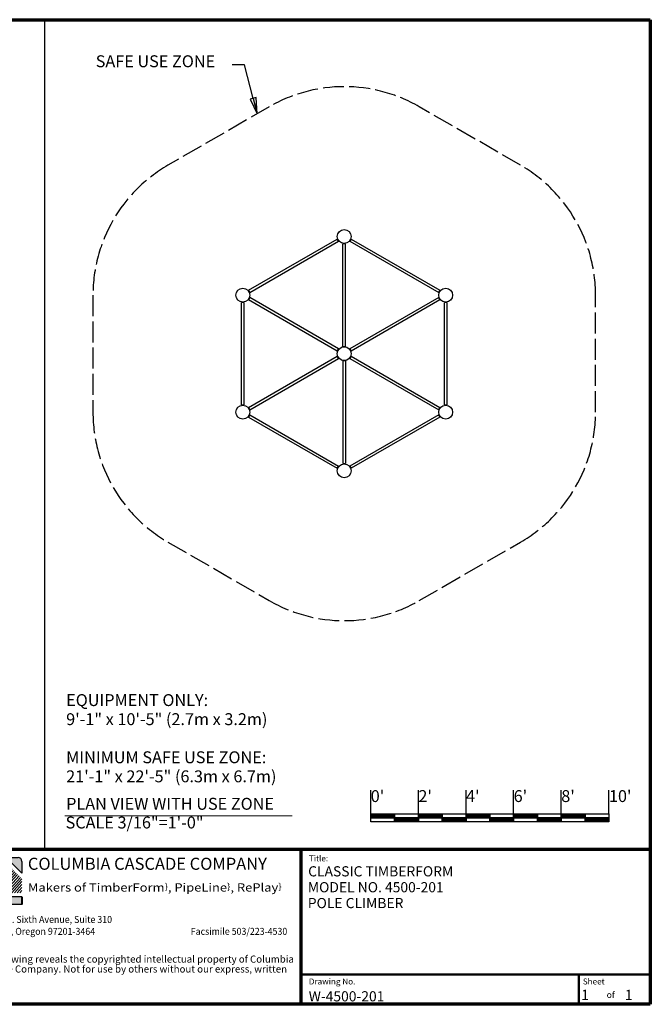
# Model space of a CAD drawing. Units: inches. Extents: x 24 to 680, y 24 to 520.
# Drawn here: x 362 to 680, y 24 to 520 of the extents above; entities that cross this region are included whole.
import ezdxf
from ezdxf.enums import TextEntityAlignment as Align

# ---------------------------------------------------------------- set-up
doc = ezdxf.new("R2010")
doc.units = ezdxf.units.IN
doc.header["$LTSCALE"] = 64
doc.header["$MEASUREMENT"] = 0
doc.linetypes.add('DASHED', pattern=[0.2067, 0.1654, -0.0413])
doc.linetypes.add('PHANTOM2', pattern=[1.25, 0.625, -0.125, 0.125, -0.125, 0.125, -0.125])
doc.layers.get('0').update_dxf_attribs({"linetype": 'CONTINUOUS'})
for name, color, linetype, lineweight in [('Border (ANSI)', 1, 'CONTINUOUS', 70), ('Hatch (ANSI)', 9, 'CONTINUOUS', 13), ('Sketch Geometry (ANSI)', 7, 'CONTINUOUS', 25), ('Symbol (ANSI)', 7, 'CONTINUOUS', 25), ('TITLE', 7, 'CONTINUOUS', 70), ('Title (ANSI)', 7, 'CONTINUOUS', 40)]:
    doc.layers.add(name, color=color, linetype=linetype, lineweight=lineweight)
doc.layers.add('SAFE-ZONE', color=5, linetype='PHANTOM2')
doc.styles.add('ARIAL', font='arial.ttf')
doc.styles.add('ARIAL FOR TITLE', font='arial.ttf')
doc.styles.add('ROMANS_52', font='ariali.ttf')
doc.styles.add('Text Style159', font='ariali.ttf', dxfattribs={"width": 0.93})
doc.styles.add('Text Style160', font='arial.ttf')
doc.styles.add('Text Style249', font='arial.ttf')
doc.styles.add('Text Style258', font='ariali.ttf')
doc.styles.add('Text Style272', font='arial.ttf')
doc.styles.add('Text Style296', font='arial.ttf')

# ---------------------------------------------------------------- blocks, each defined once
blk = doc.blocks.new('Borders Border A Size Landscape')
at = {"layer": 'Border (ANSI)'}
for p, q in [((0.375, 8.125), (10.625, 8.125)), ((0.375, 0.375), (0.375, 8.125)), ((10.625, 8.125), (10.625, 0.375)), ((10.625, 0.375), (0.375, 0.375))]:
    blk.add_line(p, q, dxfattribs=at)
blk = doc.blocks.new('Title Blocks Title-A Size Landscape')
at = {"layer": 'Hatch (ANSI)'}
h = blk.add_hatch(color=256, dxfattribs=at)
edge = h.paths.add_edge_path()
edge.add_arc((5.5794, 3.3268), 0.0309, 0, 90)
edge.add_line((5.5794, 3.3577), (5.27, 3.3577))
edge.add_arc((5.27, 3.3268), 0.0309, 90, 180)
edge.add_line((5.2391, 3.3268), (5.2391, 3.1417))
edge.add_line((5.2391, 3.1417), (5.4157, 3.3184))
edge.add_arc((5.4704, 3.2637), 0.0773, 45, 135, ccw=False)
edge.add_line((5.5251, 3.3184), (5.6103, 3.2332))
edge.add_line((5.6103, 3.2332), (5.6103, 3.3268))
at = {"layer": 'Hatch (ANSI)', "lineweight": 18}
h = blk.add_hatch(dxfattribs=at)
h.set_pattern_fill('ANSI31', color=256, scale=0.125, angle=2.5, style=0)
edge = h.paths.add_edge_path()
edge.add_line((5.6103, 3.189), (5.6103, 3.0796))
edge.add_line((5.6103, 3.0796), (5.2391, 3.0796))
edge.add_line((5.2391, 3.0796), (5.4364, 3.2949))
edge.add_arc((5.4704, 3.2637), 0.0461, 45, 137.47802, ccw=False)
edge.add_line((5.503, 3.2963), (5.6103, 3.189))
at = {"layer": 'Hatch (ANSI)'}
h = blk.add_hatch(color=256, dxfattribs=at)
edge = h.paths.add_edge_path()
edge.add_arc((5.27, 3.0174), 0.0309, 180, 270)
edge.add_line((5.27, 2.9865), (5.6103, 2.9865))
edge.add_line((5.6103, 2.9865), (5.6103, 3.0484))
edge.add_line((5.6103, 3.0484), (5.2391, 3.0484))
edge.add_line((5.2391, 3.0484), (5.2391, 3.0174))
at = {"layer": 'Border (ANSI)', "lineweight": 70}
for p, q in [((10.5566, 3.4202), (0.3066, 3.4202)), ((5.1766, 3.4202), (5.1766, 2.2015)), ((7.8066, 3.4202), (7.8066, 2.2015))]:
    blk.add_line(p, q, dxfattribs=at)
at = {"layer": 'Border (ANSI)'}
blk.add_line((2.4079, 3.4202), (2.4079, 2.2015), dxfattribs=at)
at = {"layer": 'Border (ANSI)', "lineweight": 50}
for p, q in [((2.4079, 3.1234), (5.1766, 3.1234)), ((2.4079, 2.9046), (5.1766, 2.9046)), ((2.4079, 2.6859), (5.1766, 2.6859)), ((2.4079, 2.4671), (5.1766, 2.4671)), ((3.1566, 2.4671), (3.1566, 2.2015)), ((10.5566, 2.4359), (7.8066, 2.4359)), ((9.9941, 2.2015), (9.9941, 2.4359)), ((5.1766, 2.3343), (3.1566, 2.3343))]:
    blk.add_line(p, q, dxfattribs=at)
at = {"layer": 'TITLE', "lineweight": 25}
for p, q in [((5.27, 3.3577), (5.5794, 3.3577)), ((5.2391, 3.1417), (5.2391, 3.3268)), ((5.6103, 3.2332), (5.5251, 3.3184)), ((5.6103, 3.3268), (5.6103, 3.2332)), ((5.6103, 3.0484), (5.2391, 3.0484)), ((5.2391, 3.0174), (5.2391, 3.0484)), ((5.6103, 2.9865), (5.27, 2.9865))]:
    blk.add_line(p, q, dxfattribs=at)
at = {"layer": 'TITLE', "lineweight": 50}
for p, q in [((2.5316, 3.292), (2.4612, 3.1702)), ((2.6019, 3.1702), (2.5316, 3.292)), ((2.4612, 3.1702), (2.6019, 3.1702)), ((2.5316, 3.0733), (2.4612, 2.9515)), ((2.6019, 2.9515), (2.5316, 3.0733)), ((2.4612, 2.9515), (2.6019, 2.9515)), ((2.5316, 2.8545), (2.4612, 2.7327)), ((2.6019, 2.7327), (2.5316, 2.8545)), ((2.4612, 2.7327), (2.6019, 2.7327)), ((2.5316, 2.6358), (2.4612, 2.514)), ((2.6019, 2.514), (2.5316, 2.6358)), ((2.4612, 2.514), (2.6019, 2.514))]:
    blk.add_line(p, q, dxfattribs=at)
at = {"layer": 'TITLE', "lineweight": 25}
for centre, radius, start, end in [((5.27, 3.3268), 0.0309, 90, 180), ((5.4704, 3.2637), 0.0773, 45, 135), ((5.5794, 3.3268), 0.0309, 0, 90), ((5.27, 3.0174), 0.0309, 180, 270)]:
    blk.add_arc(centre, radius, start, end, dxfattribs=at)
at = {"layer": 'Title (ANSI)'}
for p, q in [((5.2391, 3.1417), (5.4157, 3.3184)), ((5.6103, 3.0484), (5.6103, 2.9865))]:
    blk.add_line(p, q, dxfattribs=at)
for s, height, style, p in [('Date', 0.04687, 'ROMANS_52', (2.6409, 3.3266)), ('Revision', 0.04687, 'ROMANS_52', (3.2034, 3.3266)), ('By', 0.04687, 'ROMANS_52', (4.4972, 3.3266)), ('COLUMBIA CASCADE COMPANY', 0.095, 'Text Style249', (5.6572, 3.2602)), ('This drawing reveals the copyrighted intellectual property of Columbia', 0.056, 'Text Style160', (5.2391, 2.5296)), ('Cascade Company. Not for use by others without our express, written', 0.056, 'Text Style160', (5.2391, 2.4515)), ('Scale', 0.04687, 'ROMANS_52', (2.4612, 2.3734)), ('Drawn by:', 0.04687, 'ROMANS_52', (3.2034, 2.3968)), ('Drawing No.', 0.046875, 'ROMANS_52', (7.8691, 2.3577)), ('Sheet ', 0.04687, 'ROMANS_52', (10.0253, 2.3577)), ("Ck'd by:", 0.04687, 'ROMANS_52', (3.2034, 2.264)), ('of', 0.05, 'Text Style258', (10.2128, 2.2515))]:
    blk.add_text(s, height=height, dxfattribs=dict(style=style)).set_placement(p)
at = {"style": 'Text Style159', "width": 0.93}
for s, height, p in [('1300 S.W. Sixth Avenue, Suite 310', 0.054845, (5.2391, 2.8421)), ('Portland, Oregon 97201-3464', 0.054845, (5.2391, 2.7484)), ('Facsimile 503/223-4530', 0.054845, (6.9391, 2.7484)), ('U.S.A.', 0.05484, (5.2391, 2.6546))]:
    blk.add_text(s, height=height, dxfattribs=at).set_placement(p)
at = {"insert": (5.6572, 3.0889), "char_height": 0.0937, "attachment_point": 7, "style": 'ARIAL'}
blk.add_mtext('\\fTahoma|b0|i0;\\W1.15;\\H0.0650;Makers of TimberForm\\fAIGDT|b0|i0;\\W1.15;\\H0.0500;\\}\\fTahoma|b0|i0;\\W1.15;\\H0.0650;, PipeLine\\fAIGDT|b0|i0;\\W1.15;\\H0.0500;\\}\\fTahoma|b0|i0;\\W1.15;\\H0.0650;, RePlay\\fAIGDT|b0|i0;\\W1.15;\\H0.0500;\\}', dxfattribs=at)
at = {"style": 'Text Style272'}
for tag, p in [('4', (2.5316, 3.2172)), ('3', (2.5316, 2.9985)), ('2', (2.5316, 2.7797)), ('1', (2.5316, 2.561))]:
    blk.add_attdef(tag, text='', height=0.0795, dxfattribs=at).set_placement(p, align=Align.MIDDLE_CENTER)
at = {"style": 'ARIAL FOR TITLE'}
for tag, p in [('DATE4', (2.6409, 3.2172)), ('REVISION4', (3.2034, 3.2172)), ('DWN/CHK4', (4.4972, 3.2172)), ('DATE3', (2.6409, 2.9985)), ('REVISION3', (3.2034, 2.9985)), ('DWN/CHK3', (4.4972, 2.9985)), ('MODEL-DESCRIPTION_2', (7.8691, 2.8734)), ('DATE2', (2.6409, 2.7797)), ('REVISION2', (3.2034, 2.7797)), ('DWN/CHK2', (4.4972, 2.7797)), ('PROJECT-NAME', (7.8691, 2.7484)), ('PROJECT-LOCATION', (7.8691, 2.6234)), ('DATE1', (2.6409, 2.561)), ('REVISION1', (3.2034, 2.561)), ('DWN/CHK1', (4.4972, 2.561)), ('CUST-NAME', (7.8691, 2.4984))]:
    blk.add_attdef(tag, text='', height=0.08, dxfattribs=at).set_placement(p, align=Align.MIDDLE_LEFT)
for tag, p in [('SERIES_001', (7.8635, 3.2083)), ('MODEL-NO._001', (7.8608, 3.0833)), ('MODEL-DESCRIPTION_1_001', (7.8604, 2.9583)), ('DATE-DWN_001', (4.4925, 2.3574)), ('SCALE_001', (2.4527, 2.2552)), ('DATE-CHK_001', (4.4925, 2.2245)), ('DWG-NO._001', (7.8677, 2.2245)), ('S_001', (10.0131, 2.2363)), ('T_001', (10.3569, 2.2363))]:
    blk.add_attdef(tag, p, '', height=0.08, dxfattribs=at)
at = {"layer": 'TITLE', "style": 'ROMANS_52'}
blk.add_text('Title:', height=0.04687, dxfattribs=at).set_placement((7.8691, 3.3265))
blk = doc.blocks.new('Leader Text1')
at = {"layer": 'Symbol (ANSI)'}
for p, q in [((7.4308, 7.7702), (7.3323, 7.7702)), ((7.4996, 7.5059), (7.4308, 7.7702)), ((7.5238, 7.5122), (7.4754, 7.4996)), ((7.4754, 7.4996), (7.5311, 7.3849)), ((7.4996, 7.5059), (7.5311, 7.3849)), ((7.5311, 7.3849), (7.5238, 7.5122))]:
    blk.add_line(p, q, dxfattribs=at)
at = {"layer": 'Symbol (ANSI)', "flags": 128}
blk.add_lwpolyline([(7.4754, 7.4996), (7.5311, 7.3849), (7.5238, 7.5122), (7.4754, 7.4996)], dxfattribs=at)
at = {"layer": 'Symbol (ANSI)'}
blk.add_solid([(7.4754, 7.4996), (7.5311, 7.3849), (7.5238, 7.5122), (7.4754, 7.4996)], dxfattribs=at)
at = {"layer": 'Symbol (ANSI)', "insert": (6.2595, 7.7217), "char_height": 0.0937, "attachment_point": 7, "style": 'ARIAL'}
blk.add_mtext('SAFE USE ZONE', dxfattribs=at)

msp = doc.modelspace()

# ---------------------------------------------------------------- hatches: boundary and pattern name
at = {"layer": 'Hatch (ANSI)'}
h = msp.add_hatch(dxfattribs=at)
h.set_pattern_fill('ANSI31', color=256, scale=0.5, angle=2.5, style=0)
h.paths.add_polyline_path([(551.16, 119.89), (551.16, 117.89), (539.16, 117.89), (539.16, 119.89)])
h = msp.add_hatch(dxfattribs=at)
h.set_pattern_fill('ANSI31', color=256, scale=0.5, angle=2.5, style=0)
h.paths.add_polyline_path([(563.16, 117.89), (575.16, 117.89), (575.16, 119.89), (563.16, 119.89)])
h = msp.add_hatch(dxfattribs=at)
h.set_pattern_fill('ANSI31', color=256, scale=0.5, angle=2.5, style=0)
h.paths.add_polyline_path([(587.16, 117.89), (599.16, 117.89), (599.16, 119.89), (587.16, 119.89)])
h = msp.add_hatch(dxfattribs=at)
h.set_pattern_fill('ANSI31', color=256, scale=0.5, angle=2.5, style=0)
h.paths.add_polyline_path([(611.16, 117.89), (623.16, 117.89), (623.16, 119.89), (611.16, 119.89)])
h = msp.add_hatch(dxfattribs=at)
h.set_pattern_fill('ANSI31', color=256, scale=0.5, angle=2.5, style=0)
h.paths.add_polyline_path([(635.16, 117.89), (647.16, 117.89), (647.16, 119.89), (635.16, 119.89)])
h = msp.add_hatch(dxfattribs=at)
h.set_pattern_fill('ANSI31', color=256, scale=0.5, angle=2.5, style=0)
h.paths.add_polyline_path([(563.16, 115.89), (563.16, 117.89), (551.16, 117.89), (551.16, 115.89)])
h = msp.add_hatch(dxfattribs=at)
h.set_pattern_fill('ANSI31', color=256, scale=0.5, angle=2.5, style=0)
h.paths.add_polyline_path([(587.16, 115.89), (587.16, 117.89), (575.16, 117.89), (575.16, 115.89)])
h = msp.add_hatch(dxfattribs=at)
h.set_pattern_fill('ANSI31', color=256, scale=0.5, angle=2.5, style=0)
h.paths.add_polyline_path([(611.16, 115.89), (611.16, 117.89), (599.16, 117.89), (599.16, 115.89)])
h = msp.add_hatch(dxfattribs=at)
h.set_pattern_fill('ANSI31', color=256, scale=0.5, angle=2.5, style=0)
h.paths.add_polyline_path([(635.16, 115.89), (635.16, 117.89), (623.16, 117.89), (623.16, 115.89)])
h = msp.add_hatch(dxfattribs=at)
h.set_pattern_fill('ANSI31', color=256, scale=0.5, angle=2.5, style=0)
h.paths.add_polyline_path([(659.16, 115.89), (659.16, 117.89), (647.16, 117.89), (647.16, 115.89)])

# ---------------------------------------------------------------- linework, layer by layer
at = {"lineweight": 20}
msp.add_line((385.05, 118.89), (499.57, 118.89), dxfattribs=at)
at = {"layer": 'SAFE-ZONE', "linetype": 'DASHED'}
for p, q in [((488.07, 476.15), (436.98, 446.65)), ((614.67, 446.65), (563.57, 476.15)), ((399.23, 381.26), (399.23, 322.26)), ((652.42, 322.26), (652.42, 381.26)), ((436.98, 256.88), (488.07, 227.38)), ((563.57, 227.38), (614.67, 256.88))]:
    msp.add_line(p, q, dxfattribs=at)
for centre, start, end in [((525.82, 410.76), 60, 120), ((474.73, 381.26), 120, 180), ((576.92, 381.26), 0, 60), ((474.73, 322.26), 180, 240), ((576.92, 322.26), 300, 0), ((525.82, 292.76), 240, 300)]:
    msp.add_arc(centre, 75.5, start, end, dxfattribs=at)
at = {"layer": 'Sketch Geometry (ANSI)'}
for p, q in [((375.06, 101.79), (375.06, 519.52)), ((477.59, 383.67), (522.3, 409.49)), ((478.25, 382.54), (522.96, 408.35)), ((522.96, 408.35), (522.3, 409.49)), ((526.48, 407.07), (525.17, 407.07)), ((525.17, 355.45), (525.17, 407.07)), ((526.48, 355.45), (526.48, 407.07)), ((529.35, 409.49), (528.69, 408.35)), ((528.69, 408.35), (573.4, 382.54)), ((529.35, 409.49), (574.05, 383.67)), ((477.59, 383.67), (478.25, 382.54)), ((573.4, 382.54), (574.05, 383.67)), ((475.39, 377.57), (474.07, 377.57)), ((474.07, 325.95), (474.07, 377.57)), ((475.39, 325.95), (475.39, 377.57)), ((478.25, 379.99), (477.59, 378.85)), ((522.3, 353.04), (477.59, 378.85)), ((522.96, 354.17), (478.25, 379.99)), ((573.4, 379.99), (528.69, 354.17)), ((574.05, 378.85), (529.35, 353.04)), ((574.05, 378.85), (573.4, 379.99)), ((577.58, 377.57), (576.26, 377.57)), ((576.26, 325.95), (576.26, 377.57)), ((577.58, 325.95), (577.58, 377.57)), ((522.3, 353.04), (522.96, 354.17)), ((525.17, 355.45), (526.48, 355.45)), ((528.69, 354.17), (529.35, 353.04)), ((477.59, 324.67), (522.3, 350.49)), ((478.25, 323.54), (522.96, 349.35)), ((522.96, 349.35), (522.3, 350.49)), ((526.48, 348.07), (525.17, 348.07)), ((525.17, 348.07), (525.17, 296.45)), ((526.48, 348.07), (526.48, 296.45)), ((529.35, 350.49), (528.69, 349.35)), ((528.69, 349.35), (573.4, 323.54)), ((529.35, 350.49), (574.05, 324.67)), ((474.07, 325.95), (475.39, 325.95)), ((477.59, 324.67), (478.25, 323.54)), ((573.4, 323.54), (574.05, 324.67)), ((576.26, 325.95), (577.58, 325.95)), ((478.25, 320.99), (477.59, 319.85)), ((477.59, 319.85), (522.3, 294.04)), ((478.25, 320.99), (522.96, 295.17)), ((573.4, 320.99), (528.69, 295.17)), ((574.05, 319.85), (529.35, 294.04)), ((574.05, 319.85), (573.4, 320.99)), ((522.3, 294.04), (522.96, 295.17)), ((525.17, 296.45), (526.48, 296.45)), ((528.69, 295.17), (529.35, 294.04)), ((539.16, 119.89), (539.16, 131.89)), ((563.16, 119.89), (563.16, 131.89)), ((587.16, 119.89), (587.16, 131.89)), ((611.16, 119.89), (611.16, 131.89)), ((635.16, 119.89), (635.16, 131.89)), ((659.16, 119.89), (659.16, 131.89)), ((539.16, 119.89), (551.16, 119.89)), ((539.16, 117.89), (539.16, 119.89)), ((551.16, 119.89), (551.16, 117.89)), ((551.16, 117.89), (551.16, 119.89)), ((551.16, 119.89), (563.16, 119.89)), ((563.16, 119.89), (563.16, 117.89)), ((563.16, 117.89), (563.16, 119.89)), ((563.16, 119.89), (575.16, 119.89)), ((575.16, 119.89), (575.16, 117.89)), ((575.16, 117.89), (575.16, 119.89)), ((575.16, 119.89), (587.16, 119.89)), ((587.16, 119.89), (587.16, 117.89)), ((587.16, 117.89), (587.16, 119.89)), ((587.16, 119.89), (599.16, 119.89)), ((599.16, 119.89), (599.16, 117.89)), ((599.16, 117.89), (599.16, 119.89)), ((599.16, 119.89), (611.16, 119.89)), ((611.16, 119.89), (611.16, 117.89)), ((611.16, 117.89), (611.16, 119.89)), ((611.16, 119.89), (623.16, 119.89)), ((623.16, 119.89), (623.16, 117.89)), ((623.16, 117.89), (623.16, 119.89)), ((623.16, 119.89), (635.16, 119.89)), ((635.16, 119.89), (635.16, 117.89)), ((635.16, 117.89), (635.16, 119.89)), ((635.16, 119.89), (647.16, 119.89)), ((647.16, 119.89), (647.16, 117.89)), ((647.16, 117.89), (647.16, 119.89)), ((647.16, 119.89), (659.16, 119.89)), ((659.16, 119.89), (659.16, 117.89)), ((551.16, 117.89), (539.16, 117.89)), ((539.16, 117.89), (551.16, 117.89)), ((539.16, 115.89), (539.16, 117.89)), ((551.16, 115.89), (539.16, 115.89)), ((551.16, 117.89), (551.16, 115.89)), ((551.16, 117.89), (563.16, 117.89)), ((563.16, 117.89), (551.16, 117.89)), ((551.16, 115.89), (551.16, 117.89)), ((563.16, 115.89), (551.16, 115.89)), ((563.16, 117.89), (563.16, 115.89)), ((563.16, 117.89), (575.16, 117.89)), ((575.16, 117.89), (563.16, 117.89)), ((563.16, 115.89), (563.16, 117.89)), ((575.16, 115.89), (563.16, 115.89)), ((575.16, 117.89), (575.16, 115.89)), ((575.16, 117.89), (587.16, 117.89)), ((587.16, 117.89), (575.16, 117.89)), ((575.16, 115.89), (575.16, 117.89)), ((587.16, 115.89), (575.16, 115.89)), ((587.16, 117.89), (587.16, 115.89)), ((587.16, 117.89), (599.16, 117.89)), ((599.16, 117.89), (587.16, 117.89)), ((587.16, 115.89), (587.16, 117.89)), ((599.16, 115.89), (587.16, 115.89)), ((599.16, 117.89), (599.16, 115.89)), ((599.16, 117.89), (611.16, 117.89)), ((611.16, 117.89), (599.16, 117.89)), ((599.16, 115.89), (599.16, 117.89)), ((611.16, 115.89), (599.16, 115.89)), ((611.16, 117.89), (611.16, 115.89)), ((611.16, 117.89), (623.16, 117.89)), ((623.16, 117.89), (611.16, 117.89)), ((611.16, 115.89), (611.16, 117.89)), ((623.16, 115.89), (611.16, 115.89)), ((623.16, 117.89), (623.16, 115.89)), ((623.16, 117.89), (635.16, 117.89)), ((635.16, 117.89), (623.16, 117.89)), ((623.16, 115.89), (623.16, 117.89)), ((635.16, 115.89), (623.16, 115.89)), ((635.16, 117.89), (635.16, 115.89)), ((635.16, 117.89), (647.16, 117.89)), ((647.16, 117.89), (635.16, 117.89)), ((635.16, 115.89), (635.16, 117.89)), ((647.16, 115.89), (635.16, 115.89)), ((647.16, 117.89), (647.16, 115.89)), ((647.16, 117.89), (659.16, 117.89)), ((659.16, 117.89), (647.16, 117.89)), ((647.16, 115.89), (647.16, 117.89)), ((659.16, 115.89), (647.16, 115.89)), ((659.16, 117.89), (659.16, 115.89))]:
    msp.add_line(p, q, dxfattribs=at)
for centre in [(525.82, 410.76), (474.73, 381.26), (576.92, 381.26), (525.82, 351.76), (474.73, 322.26), (576.92, 322.26), (525.82, 292.76)]:
    msp.add_circle(centre, 3.5, dxfattribs=at)

# ---------------------------------------------------------------- block references
at = {"xscale": 64, "yscale": 64, "zscale": 64}
msp.add_blockref('Borders Border A Size Landscape', (0, 0), dxfattribs=at)
msp.add_blockref('Title Blocks Title-A Size Landscape', (4.38, -116.9), dxfattribs=at).add_auto_attribs({'SERIES_001': 'CLASSIC TIMBERFORM', 'MODEL-NO._001': 'MODEL NO. 4500-201', 'MODEL-DESCRIPTION_1_001': 'POLE CLIMBER', 'DWG-NO._001': 'W-4500-201', 'S_001': '1', 'T_001': '1', 'DATE-DWN_001': '03-30-18', 'DATE-CHK_001': '03-30-18', 'SCALE_001': 'NOTED'})
at = {"layer": 'Symbol (ANSI)', "xscale": 64, "yscale": 64, "zscale": 64}
msp.add_blockref('Leader Text1', (0, 0), dxfattribs=at)

# ---------------------------------------------------------------- texts
at = {"insert": (385.73, 180.24), "char_height": 5.9968, "width": 148.1074, "attachment_point": 1, "line_spacing_factor": 0.960512, "style": 'ARIAL'}
msp.add_mtext('{\\fArial|b0|i0;EQUIPMENT ONLY:\\P\\fArial|b0|i0;9\'-1" x 10\'-5" (2.7m x 3.2m)\\P\\fArial|b0|i0;\\P\\fArial|b0|i0;MINIMUM SAFE USE ZONE:\\P\\fArial|b0|i0;21\'-1" x 22\'-5" (6.3m x 6.7m)}', dxfattribs=at)
at = {"char_height": 5.9968, "attachment_point": 1, "line_spacing_factor": 0.381, "style": 'ARIAL'}
for s, insert in [("\\fArial|b0|i0;0'", (539.16, 131.89)), ("\\fArial|b0|i0;2'", (563.16, 131.89)), ("\\fArial|b0|i0;4'", (587.16, 131.89)), ("\\fArial|b0|i0;6'", (611.16, 131.89)), ("\\fArial|b0|i0;8'", (635.16, 131.89)), ("\\fArial|b0|i0;10'", (659.16, 131.89))]:
    msp.add_mtext(s, dxfattribs=dict(at, insert=insert))
at = {"char_height": 5.9968, "attachment_point": 7}
for s, insert, style in [('PLAN VIEW WITH USE ZONE', (385.72, 120.14), 'Text Style296'), ('SCALE 3/16"=1\'-0"', (385.44, 110.7), 'ARIAL')]:
    msp.add_mtext(s, dxfattribs=dict(at, insert=insert, style=style))

doc.saveas('drawing.dxf')
